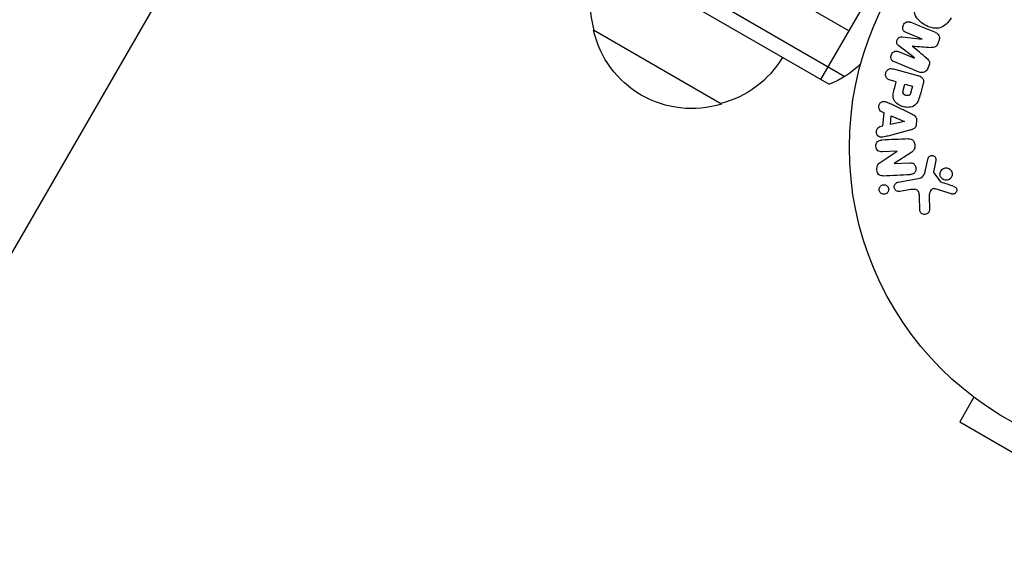
# Model space of a CAD drawing. Units: millimetres. Extents: x -6376 to 5033, y -4929 to 4344.
# Drawn here: x 2367 to 2533, y 327 to 418 of the extents above; entities that cross this region are included whole.
import ezdxf

# ---------------------------------------------------------------- set-up
doc = ezdxf.new("R2010")
doc.units = ezdxf.units.MM
doc.header["$LTSCALE"] = 20
doc.layers.add('2d', color=230, linetype='Continuous')

msp = doc.modelspace()

# ---------------------------------------------------------------- linework, layer by layer
at = {"layer": '2d'}
for p, q in [((2372.07, 485.51), (2506.29, 408.02)), ((2372.26, 482.52), (2503.61, 406.68)), ((2506.97, 415.71), (2400.05, 477.44)), ((2410.69, 456.86), (1891.69, -442.07)), ((2502.22, 407.49), (2511.72, 423.94)), ((2485.39, 403.34), (2463.74, 415.84)), ((2519.38, 414.33), (2516.65, 415.43)), ((2515.99, 414.69), (2519.37, 414.31)), ((2519.37, 414.31), (2519.38, 414.33)), ((2522.18, 414.01), (2522.02, 413.61)), ((2515.35, 412.21), (2518.08, 411.11)), ((2518.08, 411.13), (2515.39, 413.2)), ((2517.69, 413.14), (2517.68, 413.13)), ((2518.87, 408.75), (2514.65, 410.46)), ((2518.08, 411.11), (2518.08, 411.13)), ((2514.49, 409.27), (2518.54, 408.19)), ((2520.48, 409.79), (2520.32, 409.39)), ((2514.97, 407.11), (2513.98, 407.37)), ((2514.71, 406.13), (2514.97, 407.11)), ((2516.16, 405.63), (2516.45, 406.71)), ((2516.45, 406.71), (2517.71, 406.37)), ((2519.53, 406.8), (2519.06, 405.04)), ((2517.71, 406.37), (2517.45, 405.38)), ((2514.09, 403.35), (2517.69, 401.6)), ((2512.91, 401.84), (2512.46, 402.03)), ((2512.7, 399.64), (2512.91, 401.84)), ((2514, 399.9), (2514.13, 401.33)), ((2516.37, 400.39), (2514, 399.9)), ((2514.13, 401.33), (2516.37, 400.41)), ((2516.37, 400.41), (2516.37, 400.39)), ((2518.41, 400.53), (2518.34, 399.88)), ((2512.22, 399.54), (2512.7, 399.64)), ((2517.43, 398.96), (2513.57, 397.93)), ((2512.42, 393.56), (2515.1, 395.36)), ((2515.1, 395.38), (2512.61, 395.27)), ((2517.58, 395.2), (2514.61, 393.29)), ((2515.1, 395.36), (2515.1, 395.38)), ((2514.61, 393.27), (2517.26, 393.39)), ((2514.61, 393.29), (2514.61, 393.27)), ((2519.93, 392.19), (2520.37, 394.16)), ((2521.67, 393.77), (2521.32, 392.12)), ((2521.34, 391.7), (2522.44, 390.19)), ((2515.29, 390.12), (2518.68, 390.72)), ((2517.44, 388.86), (2515.57, 388.53)), ((2524.34, 388.12), (2521.58, 388.99)), ((2518.96, 385.51), (2518.91, 387.62)), ((2520.55, 387.83), (2520.59, 385.42)), ((2528.11, 353.74), (2525.71, 349.58)), ((2526.91, 354.66), (2526.91, 354.67)), ((2526.95, 354.64), (2526.91, 354.66)), ((2525.71, 349.58), (2536.97, 343.08))]:
    msp.add_line(p, q, dxfattribs=at)
msp.add_circle((2560.04, 396.04), 53, dxfattribs=at)
at = {"layer": '2d', "extrusion": (0, 0, -1)}
for centre, radius, start, end in [((-2480.23, 420.4), 17, 344.1865, 29.3587), ((-2480.33, 419.57), 17, 252.6679, 347.3321), ((-2481.09, 419.9), 17, 210.6413, 255.8135), ((-2498.3, 420.71), 15, 224.7851, 249.2965)]:
    msp.add_arc(centre, radius, start, end, dxfattribs=at)
at = {"layer": '2d'}
for points, knots in [([(2524.28, 417.94), (2524.04, 417.53), (2523.75, 417.15), (2523.05, 416.52), (2522.63, 416.29), (2521.77, 416.11), (2521.33, 416.16), (2520.51, 416.37), (2520.13, 416.54), (2519.41, 416.96), (2519.08, 417.21), (2518.5, 417.81), (2518.25, 418.16), (2517.84, 419.42), (2518.12, 420.42), (2518.6, 421.23)], [0, 0, 0, 0, 0.0625, 0.0625, 0.125, 0.125, 0.1875, 0.1875, 0.25, 0.25, 0.3125, 0.3125, 0.375, 0.375, 0.5, 0.5, 0.5, 0.5]), ([(2516.65, 415.43), (2516.53, 415.48), (2516.4, 415.54), (2516.3, 415.64), (2516.24, 415.7), (2516.19, 415.77), (2516.15, 415.85), (2516.11, 415.93), (2516.09, 416.02), (2516.08, 416.12), (2516.07, 416.21), (2516.07, 416.32), (2516.09, 416.42), (2516.11, 416.53), (2516.14, 416.64), (2516.19, 416.74), (2516.24, 416.83), (2516.31, 416.92), (2516.38, 417), (2516.45, 417.08), (2516.54, 417.14), (2516.63, 417.19), (2516.72, 417.24), (2516.81, 417.26), (2516.9, 417.27), (2517.01, 417.27), (2517.11, 417.26), (2517.2, 417.23), (2517.26, 417.21), (2517.31, 417.19), (2517.36, 417.17)], [0, 0, 0, 0, 0.149557, 0.149557, 0.149557, 0.240892, 0.240892, 0.240892, 0.331834, 0.331834, 0.331834, 0.428634, 0.428634, 0.428634, 0.53396, 0.53396, 0.53396, 0.633918, 0.633918, 0.633918, 0.73669, 0.73669, 0.73669, 0.833499, 0.833499, 0.833499, 0.94118, 0.94118, 0.94118, 1, 1, 1, 1]), ([(2521.59, 415.47), (2521.73, 415.41), (2521.86, 415.33), (2521.97, 415.23), (2522.05, 415.15), (2522.12, 415.06), (2522.17, 414.96), (2522.23, 414.86), (2522.26, 414.74), (2522.27, 414.62), (2522.29, 414.51), (2522.28, 414.39), (2522.26, 414.28), (2522.24, 414.19), (2522.22, 414.09), (2522.18, 414.01)], [0, 0, 0, 0, 0.270608, 0.270608, 0.270608, 0.467141, 0.467141, 0.467141, 0.66447, 0.66447, 0.66447, 0.851846, 0.851846, 0.851846, 1, 1, 1, 1]), ([(2515.39, 413.2), (2515.25, 413.3), (2515.13, 413.43), (2515.03, 413.78), (2515.07, 413.98), (2515.22, 414.34), (2515.32, 414.52), (2515.64, 414.71), (2515.82, 414.71), (2515.99, 414.69)], [0, 0, 0, 0, 0.25, 0.25, 0.5, 0.5, 0.75, 0.75, 1, 1, 1, 1]), ([(2522.02, 413.61), (2521.97, 413.48), (2521.91, 413.36), (2521.83, 413.25), (2521.78, 413.18), (2521.72, 413.12), (2521.66, 413.07), (2521.59, 413.02), (2521.52, 412.98), (2521.44, 412.96), (2521.31, 412.92), (2521.17, 412.92), (2521.03, 412.92), (2520.97, 412.92), (2520.9, 412.93), (2520.84, 412.93)], [0, 0, 0, 0, 0.262144, 0.262144, 0.262144, 0.418954, 0.418954, 0.418954, 0.577827, 0.577827, 0.577827, 0.864518, 0.864518, 0.864518, 1, 1, 1, 1]), ([(2514.65, 410.46), (2514.52, 410.51), (2514.39, 410.58), (2514.29, 410.67), (2514.23, 410.73), (2514.18, 410.8), (2514.15, 410.87), (2514.11, 410.95), (2514.09, 411.03), (2514.07, 411.12), (2514.06, 411.21), (2514.06, 411.31), (2514.07, 411.4), (2514.09, 411.51), (2514.12, 411.62), (2514.16, 411.72), (2514.2, 411.81), (2514.26, 411.91), (2514.33, 411.99), (2514.4, 412.07), (2514.48, 412.14), (2514.57, 412.19), (2514.66, 412.25), (2514.76, 412.28), (2514.85, 412.3), (2514.94, 412.31), (2515.02, 412.3), (2515.11, 412.29), (2515.19, 412.27), (2515.27, 412.24), (2515.35, 412.21)], [0, 0, 0, 0, 0.149412, 0.149412, 0.149412, 0.234669, 0.234669, 0.234669, 0.319552, 0.319552, 0.319552, 0.409122, 0.409122, 0.409122, 0.510496, 0.510496, 0.510496, 0.610839, 0.610839, 0.610839, 0.713767, 0.713767, 0.713767, 0.817551, 0.817551, 0.817551, 0.907085, 0.907085, 0.907085, 1, 1, 1, 1]), ([(2520.1, 411.1), (2520.19, 411.02), (2520.29, 410.94), (2520.37, 410.84), (2520.43, 410.77), (2520.49, 410.7), (2520.53, 410.61), (2520.56, 410.55), (2520.59, 410.48), (2520.59, 410.4), (2520.6, 410.31), (2520.6, 410.21), (2520.58, 410.12), (2520.56, 410.01), (2520.52, 409.89), (2520.48, 409.79)], [0, 0, 0, 0, 0.262214, 0.262214, 0.262214, 0.45352, 0.45352, 0.45352, 0.59911, 0.59911, 0.59911, 0.778355, 0.778355, 0.778355, 1, 1, 1, 1]), ([(2513.98, 407.37), (2513.83, 407.41), (2513.69, 407.46), (2513.56, 407.55), (2513.47, 407.6), (2513.4, 407.67), (2513.34, 407.75), (2513.28, 407.84), (2513.24, 407.93), (2513.21, 408.03), (2513.18, 408.14), (2513.16, 408.25), (2513.17, 408.36), (2513.17, 408.47), (2513.19, 408.58), (2513.23, 408.69), (2513.26, 408.78), (2513.31, 408.87), (2513.36, 408.94), (2513.43, 409.03), (2513.5, 409.1), (2513.58, 409.16), (2513.66, 409.22), (2513.76, 409.27), (2513.85, 409.3), (2513.94, 409.33), (2514.04, 409.34), (2514.13, 409.33), (2514.25, 409.33), (2514.37, 409.31), (2514.49, 409.27)], [0, 0, 0, 0, 0.150582, 0.150582, 0.150582, 0.244297, 0.244297, 0.244297, 0.338108, 0.338108, 0.338108, 0.43157, 0.43157, 0.43157, 0.526276, 0.526276, 0.526276, 0.608642, 0.608642, 0.608642, 0.696468, 0.696468, 0.696468, 0.792269, 0.792269, 0.792269, 0.881826, 0.881826, 0.881826, 1, 1, 1, 1]), ([(2520.32, 409.39), (2520.27, 409.27), (2520.2, 409.15), (2520.12, 409.05), (2520.03, 408.94), (2519.93, 408.85), (2519.82, 408.79), (2519.73, 408.73), (2519.62, 408.69), (2519.51, 408.67), (2519.41, 408.65), (2519.3, 408.65), (2519.19, 408.67), (2519.08, 408.68), (2518.98, 408.71), (2518.87, 408.75)], [0, 0, 0, 0, 0.211935, 0.211935, 0.211935, 0.42554, 0.42554, 0.42554, 0.616183, 0.616183, 0.616183, 0.804578, 0.804578, 0.804578, 1, 1, 1, 1]), ([(2518.54, 408.19), (2518.72, 408.14), (2518.91, 408.08), (2519.08, 407.98), (2519.18, 407.93), (2519.27, 407.86), (2519.35, 407.78), (2519.41, 407.71), (2519.47, 407.64), (2519.51, 407.55), (2519.55, 407.47), (2519.57, 407.37), (2519.58, 407.27), (2519.59, 407.16), (2519.58, 407.03), (2519.56, 406.91), (2519.55, 406.88), (2519.54, 406.84), (2519.53, 406.8)], [0, 0, 0, 0, 0.31317, 0.31317, 0.31317, 0.49167, 0.49167, 0.49167, 0.632378, 0.632378, 0.632378, 0.773792, 0.773792, 0.773792, 0.946691, 0.946691, 0.946691, 1, 1, 1, 1]), ([(2519.06, 405.04), (2518.96, 404.68), (2518.86, 404.32), (2518.57, 403.65), (2518.37, 403.33), (2517.81, 402.92), (2517.48, 402.82), (2516.83, 402.76), (2516.5, 402.79), (2515.87, 402.95), (2515.57, 403.08), (2515.02, 403.44), (2514.77, 403.67), (2514.46, 404.3), (2514.43, 404.68), (2514.52, 405.41), (2514.61, 405.77), (2514.71, 406.13)], [0, 0, 0, 0, 0.125, 0.125, 0.25, 0.25, 0.375, 0.375, 0.5, 0.5, 0.625, 0.625, 0.75, 0.75, 0.875, 0.875, 1, 1, 1, 1]), ([(2517.45, 405.38), (2517.44, 405.35), (2517.43, 405.31), (2517.42, 405.27), (2517.41, 405.25), (2517.41, 405.24), (2517.41, 405.24), (2517.41, 405.24), (2517.4, 405.21), (2517.39, 405.17), (2517.37, 405.13), (2517.36, 405.11), (2517.36, 405.1), (2517.36, 405.1), (2517.35, 405.06), (2517.33, 405.03), (2517.31, 404.99), (2517.3, 404.97), (2517.3, 404.97), (2517.26, 404.91), (2517.23, 404.87), (2517.17, 404.83), (2517.14, 404.81), (2517.11, 404.8), (2517.09, 404.79), (2517.07, 404.79), (2517.04, 404.78), (2517.01, 404.77), (2516.98, 404.76), (2516.95, 404.76), (2516.94, 404.76), (2516.91, 404.76), (2516.88, 404.76), (2516.84, 404.76), (2516.81, 404.76), (2516.75, 404.77), (2516.7, 404.78), (2516.64, 404.79), (2516.62, 404.8), (2516.57, 404.81), (2516.55, 404.82), (2516.51, 404.83), (2516.48, 404.84), (2516.45, 404.86), (2516.43, 404.87), (2516.42, 404.87), (2516.39, 404.89), (2516.35, 404.9), (2516.33, 404.92), (2516.31, 404.94), (2516.3, 404.94), (2516.27, 404.96), (2516.24, 404.99), (2516.22, 405.01), (2516.21, 405.03), (2516.2, 405.04), (2516.18, 405.07), (2516.17, 405.09), (2516.15, 405.13), (2516.14, 405.16), (2516.12, 405.2), (2516.12, 405.24), (2516.11, 405.27), (2516.11, 405.3), (2516.11, 405.32), (2516.11, 405.35), (2516.11, 405.39), (2516.12, 405.43), (2516.12, 405.45), (2516.12, 405.47), (2516.13, 405.53), (2516.14, 405.57), (2516.16, 405.63)], [0, 0, 0, 0, 0.03125, 0.046875, 0.054688, 0.058594, 0.058594, 0.0625, 0.0625, 0.09375, 0.109375, 0.117188, 0.117188, 0.125, 0.125, 0.15625, 0.171875, 0.171875, 0.1875, 0.1875, 0.25, 0.25, 0.28125, 0.296875, 0.296875, 0.3125, 0.3125, 0.34375, 0.359375, 0.359375, 0.375, 0.375, 0.40625, 0.40625, 0.4375, 0.4375, 0.5, 0.5, 0.53125, 0.53125, 0.5625, 0.5625, 0.59375, 0.609375, 0.609375, 0.625, 0.625, 0.65625, 0.671875, 0.671875, 0.6875, 0.6875, 0.71875, 0.734375, 0.734375, 0.75, 0.75, 0.78125, 0.78125, 0.8125, 0.8125, 0.84375, 0.859375, 0.859375, 0.875, 0.875, 0.90625, 0.921875, 0.921875, 0.9375, 0.9375, 1, 1, 1, 1]), ([(2512.46, 402.03), (2512.19, 402.14), (2512.03, 402.48), (2512.03, 402.99), (2512.05, 403.16), (2512.19, 403.47), (2512.3, 403.6), (2512.7, 403.83), (2513.01, 403.8), (2513.56, 403.61), (2513.82, 403.48), (2514.09, 403.35)], [0, 0, 0, 0, 0.25, 0.25, 0.375, 0.375, 0.5, 0.5, 0.75, 0.75, 1, 1, 1, 1]), ([(2517.69, 401.6), (2517.79, 401.55), (2517.89, 401.5), (2517.99, 401.43), (2518.08, 401.37), (2518.17, 401.28), (2518.24, 401.19), (2518.3, 401.11), (2518.34, 401.02), (2518.37, 400.93), (2518.4, 400.84), (2518.41, 400.74), (2518.41, 400.64), (2518.41, 400.6), (2518.41, 400.57), (2518.41, 400.53)], [0, 0, 0, 0, 0.258514, 0.258514, 0.258514, 0.521139, 0.521139, 0.521139, 0.723781, 0.723781, 0.723781, 0.926502, 0.926502, 0.926502, 1, 1, 1, 1]), ([(2513.57, 397.93), (2513.28, 397.86), (2513, 397.78), (2512.42, 397.7), (2512.11, 397.73), (2511.65, 398.14), (2511.58, 398.52), (2511.71, 399.18), (2511.93, 399.48), (2512.22, 399.54)], [0, 0, 0, 0, 0.25, 0.25, 0.5, 0.5, 0.75, 0.75, 1, 1, 1, 1]), ([(2518.34, 399.88), (2518.33, 399.78), (2518.31, 399.67), (2518.27, 399.58), (2518.23, 399.48), (2518.18, 399.4), (2518.11, 399.32), (2518.05, 399.25), (2517.98, 399.19), (2517.9, 399.15), (2517.76, 399.06), (2517.6, 399), (2517.43, 398.96)], [0, 0, 0, 0, 0.210571, 0.210571, 0.210571, 0.422328, 0.422328, 0.422328, 0.621156, 0.621156, 0.621156, 1, 1, 1, 1]), ([(2512.61, 395.27), (2512.35, 395.26), (2512.09, 395.29), (2511.67, 395.61), (2511.54, 395.91), (2511.51, 396.49), (2511.61, 396.8), (2512, 397.18), (2512.27, 397.23), (2512.52, 397.24)], [0, 0, 0, 0, 0.25, 0.25, 0.5, 0.5, 0.75, 0.75, 1, 1, 1, 1]), ([(2517.01, 397.44), (2517.16, 397.44), (2517.32, 397.44), (2517.47, 397.4), (2517.55, 397.38), (2517.63, 397.35), (2517.7, 397.3), (2517.77, 397.25), (2517.83, 397.19), (2517.88, 397.12), (2517.94, 397.03), (2517.99, 396.93), (2518.02, 396.82), (2518.08, 396.64), (2518.11, 396.45), (2518.11, 396.26), (2518.12, 396.13), (2518.11, 395.99), (2518.08, 395.86), (2518.05, 395.76), (2518.02, 395.66), (2517.97, 395.58), (2517.92, 395.49), (2517.85, 395.42), (2517.78, 395.35), (2517.72, 395.3), (2517.65, 395.24), (2517.58, 395.2)], [0, 0, 0, 0, 0.1575, 0.1575, 0.1575, 0.241033, 0.241033, 0.241033, 0.325709, 0.325709, 0.325709, 0.429473, 0.429473, 0.429473, 0.603377, 0.603377, 0.603377, 0.728155, 0.728155, 0.728155, 0.821685, 0.821685, 0.821685, 0.914881, 0.914881, 0.914881, 1, 1, 1, 1]), ([(2512.69, 391.22), (2512.45, 391.21), (2512.17, 391.23), (2511.8, 391.62), (2511.73, 391.92), (2511.68, 392.49), (2511.71, 392.8), (2511.98, 393.27), (2512.2, 393.42), (2512.42, 393.56)], [0, 0, 0, 0, 0.25, 0.25, 0.5, 0.5, 0.75, 0.75, 1, 1, 1, 1]), ([(2517.26, 393.39), (2517.41, 393.39), (2517.56, 393.39), (2517.71, 393.35), (2517.78, 393.33), (2517.85, 393.3), (2517.92, 393.25), (2517.98, 393.21), (2518.04, 393.15), (2518.08, 393.08), (2518.14, 392.99), (2518.19, 392.89), (2518.22, 392.79), (2518.26, 392.67), (2518.28, 392.53), (2518.28, 392.39), (2518.28, 392.26), (2518.26, 392.12), (2518.22, 392), (2518.19, 391.9), (2518.15, 391.82), (2518.1, 391.74), (2518.05, 391.68), (2518, 391.62), (2517.93, 391.58), (2517.86, 391.52), (2517.77, 391.49), (2517.69, 391.47), (2517.57, 391.44), (2517.46, 391.42), (2517.35, 391.42)], [0, 0, 0, 0, 0.149047, 0.149047, 0.149047, 0.224258, 0.224258, 0.224258, 0.300011, 0.300011, 0.300011, 0.394683, 0.394683, 0.394683, 0.514913, 0.514913, 0.514913, 0.635701, 0.635701, 0.635701, 0.72283, 0.72283, 0.72283, 0.796261, 0.796261, 0.796261, 0.886016, 0.886016, 0.886016, 1, 1, 1, 1]), ([(2520.37, 394.16), (2520.38, 394.22), (2520.41, 394.27), (2520.44, 394.32), (2520.47, 394.37), (2520.51, 394.42), (2520.55, 394.45), (2520.62, 394.51), (2520.69, 394.56), (2520.77, 394.59), (2520.85, 394.62), (2520.93, 394.63), (2521.02, 394.64), (2521.11, 394.64), (2521.2, 394.62), (2521.28, 394.59), (2521.35, 394.55), (2521.42, 394.51), (2521.48, 394.45), (2521.54, 394.4), (2521.6, 394.33), (2521.64, 394.25), (2521.66, 394.2), (2521.68, 394.14), (2521.69, 394.08), (2521.7, 394), (2521.7, 393.92), (2521.68, 393.85), (2521.68, 393.82), (2521.68, 393.8), (2521.67, 393.77)], [0, 0, 0, 0, 0.082221, 0.082221, 0.082221, 0.163511, 0.163511, 0.163511, 0.287426, 0.287426, 0.287426, 0.413061, 0.413061, 0.413061, 0.546586, 0.546586, 0.546586, 0.661904, 0.661904, 0.661904, 0.780544, 0.780544, 0.780544, 0.862621, 0.862621, 0.862621, 0.966358, 0.966358, 0.966358, 1, 1, 1, 1]), ([(2518.68, 390.72), (2519, 390.77), (2519.33, 390.9), (2519.76, 391.46), (2519.85, 391.83), (2519.93, 392.19)], [0, 0, 0, 0, 0.5, 0.5, 1, 1, 1, 1]), ([(2521.32, 392.12), (2521.32, 392.08), (2521.31, 392.04), (2521.3, 392), (2521.29, 391.96), (2521.28, 391.91), (2521.29, 391.86), (2521.29, 391.83), (2521.29, 391.8), (2521.3, 391.77), (2521.31, 391.75), (2521.32, 391.72), (2521.34, 391.7)], [0, 0, 0, 0, 0.271486, 0.271486, 0.271486, 0.613888, 0.613888, 0.613888, 0.826923, 0.826923, 0.826923, 1, 1, 1, 1]), ([(2522.66, 390.78), (2522.59, 390.86), (2522.52, 390.95), (2522.48, 391.05), (2522.43, 391.15), (2522.4, 391.26), (2522.38, 391.37), (2522.37, 391.47), (2522.37, 391.58), (2522.39, 391.69), (2522.41, 391.79), (2522.45, 391.89), (2522.5, 391.99), (2522.55, 392.08), (2522.62, 392.17), (2522.7, 392.24), (2522.78, 392.32), (2522.87, 392.39), (2522.98, 392.43), (2523.08, 392.48), (2523.2, 392.52), (2523.32, 392.53), (2523.45, 392.54), (2523.58, 392.52), (2523.7, 392.49), (2523.82, 392.45), (2523.94, 392.4), (2524.04, 392.32), (2524.08, 392.28), (2524.12, 392.25), (2524.16, 392.21)], [0, 0, 0, 0, 0.0492127, 0.0492127, 0.0492127, 0.0985629, 0.0985629, 0.0985629, 0.1461901, 0.1461901, 0.1461901, 0.1936729, 0.1936729, 0.1936729, 0.2434261, 0.2434261, 0.2434261, 0.2970519, 0.2970519, 0.2970519, 0.3548805, 0.3548805, 0.3548805, 0.415485, 0.415485, 0.415485, 0.4757831, 0.4757831, 0.4757831, 0.5, 0.5, 0.5, 0.5]), ([(2524.16, 392.21), (2524.21, 392.16), (2524.25, 392.1), (2524.29, 392.04), (2524.35, 391.94), (2524.4, 391.83), (2524.42, 391.72), (2524.44, 391.61), (2524.45, 391.5), (2524.44, 391.39), (2524.43, 391.29), (2524.4, 391.18), (2524.36, 391.09), (2524.32, 390.99), (2524.26, 390.9), (2524.19, 390.82), (2524.12, 390.73), (2524.03, 390.66), (2523.94, 390.6), (2523.83, 390.54), (2523.72, 390.5), (2523.61, 390.48), (2523.48, 390.45), (2523.36, 390.45), (2523.23, 390.47), (2523.11, 390.5), (2522.99, 390.54), (2522.87, 390.61), (2522.8, 390.66), (2522.73, 390.71), (2522.66, 390.78)], [0.5, 0.5, 0.5, 0.5, 0.5325, 0.5325, 0.5325, 0.5843306, 0.5843306, 0.5843306, 0.6325858, 0.6325858, 0.6325858, 0.6798809, 0.6798809, 0.6798809, 0.7287596, 0.7287596, 0.7287596, 0.781079, 0.781079, 0.781079, 0.8376169, 0.8376169, 0.8376169, 0.8975665, 0.8975665, 0.8975665, 0.9583179, 0.9583179, 0.9583179, 1, 1, 1, 1]), ([(2515.57, 388.53), (2515.48, 388.51), (2515.37, 388.51), (2515.27, 388.54), (2515.17, 388.56), (2515.07, 388.6), (2514.98, 388.66), (2514.9, 388.71), (2514.82, 388.79), (2514.77, 388.87), (2514.72, 388.95), (2514.68, 389.04), (2514.65, 389.12), (2514.63, 389.2), (2514.62, 389.29), (2514.63, 389.37), (2514.63, 389.45), (2514.65, 389.53), (2514.68, 389.6), (2514.7, 389.67), (2514.74, 389.75), (2514.79, 389.81), (2514.84, 389.88), (2514.9, 389.94), (2514.97, 389.98), (2515.04, 390.04), (2515.13, 390.08), (2515.22, 390.1), (2515.24, 390.11), (2515.27, 390.11), (2515.29, 390.12)], [0, 0, 0, 0, 0.128283, 0.128283, 0.128283, 0.257197, 0.257197, 0.257197, 0.376438, 0.376438, 0.376438, 0.47937, 0.47937, 0.47937, 0.570293, 0.570293, 0.570293, 0.657943, 0.657943, 0.657943, 0.74995, 0.74995, 0.74995, 0.851832, 0.851832, 0.851832, 0.966572, 0.966572, 0.966572, 1, 1, 1, 1]), ([(2522.44, 390.19), (2522.45, 390.17), (2522.47, 390.16), (2522.48, 390.15), (2522.5, 390.14), (2522.51, 390.13), (2522.53, 390.12)], [0, 0, 0, 0, 0.529214, 0.529214, 0.529214, 1, 1, 1, 1]), ([(2512.19, 388.47), (2512.15, 388.53), (2512.12, 388.61), (2512.1, 388.68), (2512.08, 388.76), (2512.07, 388.84), (2512.08, 388.92), (2512.08, 389), (2512.1, 389.08), (2512.12, 389.15), (2512.15, 389.22), (2512.19, 389.29), (2512.23, 389.35), (2512.28, 389.42), (2512.34, 389.48), (2512.41, 389.53), (2512.48, 389.59), (2512.57, 389.63), (2512.66, 389.65), (2512.75, 389.68), (2512.86, 389.69), (2512.96, 389.68), (2513.06, 389.67), (2513.17, 389.64), (2513.27, 389.59), (2513.36, 389.54), (2513.44, 389.47), (2513.51, 389.39), (2513.54, 389.36), (2513.56, 389.32), (2513.58, 389.29)], [0, 0, 0, 0, 0.0433665, 0.0433665, 0.0433665, 0.0868094, 0.0868094, 0.0868094, 0.1295054, 0.1295054, 0.1295054, 0.1746613, 0.1746613, 0.1746613, 0.2253036, 0.2253036, 0.2253036, 0.2831823, 0.2831823, 0.2831823, 0.3477345, 0.3477345, 0.3477345, 0.4147773, 0.4147773, 0.4147773, 0.4773892, 0.4773892, 0.4773892, 0.5, 0.5, 0.5, 0.5]), ([(2513.58, 389.29), (2513.61, 389.24), (2513.63, 389.19), (2513.65, 389.14), (2513.68, 389.06), (2513.69, 388.97), (2513.69, 388.89), (2513.69, 388.81), (2513.68, 388.73), (2513.66, 388.66), (2513.64, 388.58), (2513.61, 388.51), (2513.57, 388.45), (2513.53, 388.38), (2513.47, 388.31), (2513.41, 388.26), (2513.34, 388.2), (2513.26, 388.16), (2513.18, 388.12), (2513.09, 388.09), (2512.99, 388.07), (2512.89, 388.07), (2512.78, 388.07), (2512.68, 388.09), (2512.58, 388.13), (2512.48, 388.17), (2512.39, 388.23), (2512.31, 388.31), (2512.26, 388.35), (2512.22, 388.41), (2512.19, 388.47)], [0.5, 0.5, 0.5, 0.5, 0.5308264, 0.5308264, 0.5308264, 0.5764939, 0.5764939, 0.5764939, 0.619222, 0.619222, 0.619222, 0.6634255, 0.6634255, 0.6634255, 0.7123401, 0.7123401, 0.7123401, 0.7680844, 0.7680844, 0.7680844, 0.8308981, 0.8308981, 0.8308981, 0.8977418, 0.8977418, 0.8977418, 0.9621491, 0.9621491, 0.9621491, 1, 1, 1, 1]), ([(2518.91, 387.62), (2518.9, 387.82), (2518.89, 388.03), (2518.8, 388.44), (2518.7, 388.64), (2518.38, 388.87), (2518.18, 388.9), (2517.81, 388.91), (2517.62, 388.89), (2517.44, 388.86)], [0, 0, 0, 0, 0.25, 0.25, 0.5, 0.5, 0.75, 0.75, 1, 1, 1, 1]), ([(2521.58, 388.99), (2521.49, 389.02), (2521.4, 389.03), (2521.31, 389.03), (2521.23, 389.02), (2521.14, 388.99), (2521.07, 388.95), (2521.01, 388.92), (2520.95, 388.87), (2520.9, 388.81), (2520.82, 388.73), (2520.75, 388.62), (2520.7, 388.51), (2520.63, 388.35), (2520.58, 388.17), (2520.56, 387.99), (2520.55, 387.94), (2520.55, 387.88), (2520.55, 387.83)], [0, 0, 0, 0, 0.155271, 0.155271, 0.155271, 0.300602, 0.300602, 0.300602, 0.425017, 0.425017, 0.425017, 0.625972, 0.625972, 0.625972, 0.919161, 0.919161, 0.919161, 1, 1, 1, 1]), ([(2524.73, 389.41), (2524.81, 389.38), (2524.89, 389.34), (2524.95, 389.29), (2525.01, 389.25), (2525.06, 389.2), (2525.09, 389.15), (2525.13, 389.09), (2525.16, 389.03), (2525.18, 388.96), (2525.2, 388.9), (2525.21, 388.83), (2525.21, 388.76), (2525.21, 388.69), (2525.2, 388.61), (2525.17, 388.54), (2525.15, 388.48), (2525.12, 388.42), (2525.08, 388.37), (2525.04, 388.32), (2524.99, 388.27), (2524.93, 388.22), (2524.86, 388.18), (2524.79, 388.14), (2524.71, 388.12), (2524.63, 388.09), (2524.54, 388.08), (2524.46, 388.09), (2524.42, 388.1), (2524.38, 388.11), (2524.34, 388.12)], [0, 0, 0, 0, 0.121966, 0.121966, 0.121966, 0.214779, 0.214779, 0.214779, 0.307643, 0.307643, 0.307643, 0.401902, 0.401902, 0.401902, 0.50199, 0.50199, 0.50199, 0.594015, 0.594015, 0.594015, 0.695052, 0.695052, 0.695052, 0.816614, 0.816614, 0.816614, 0.940808, 0.940808, 0.940808, 1, 1, 1, 1]), ([(2520.59, 385.42), (2520.59, 385.35), (2520.58, 385.28), (2520.56, 385.21), (2520.54, 385.15), (2520.51, 385.09), (2520.47, 385.03), (2520.41, 384.95), (2520.34, 384.88), (2520.26, 384.82), (2520.18, 384.76), (2520.08, 384.71), (2519.99, 384.69), (2519.88, 384.66), (2519.77, 384.65), (2519.66, 384.66), (2519.56, 384.68), (2519.46, 384.71), (2519.37, 384.76), (2519.28, 384.81), (2519.2, 384.87), (2519.13, 384.96), (2519.09, 385.01), (2519.05, 385.08), (2519.02, 385.15), (2518.99, 385.24), (2518.97, 385.33), (2518.96, 385.42), (2518.96, 385.45), (2518.96, 385.48), (2518.96, 385.51)], [0, 0, 0, 0, 0.078905, 0.078905, 0.078905, 0.156895, 0.156895, 0.156895, 0.278767, 0.278767, 0.278767, 0.402824, 0.402824, 0.402824, 0.540222, 0.540222, 0.540222, 0.661123, 0.661123, 0.661123, 0.781936, 0.781936, 0.781936, 0.864404, 0.864404, 0.864404, 0.968184, 0.968184, 0.968184, 1, 1, 1, 1])]:
    msp.add_open_spline(points, degree=3, knots=knots, dxfattribs=at)
for points in [[(2521.59, 415.47), (2520.23, 416.01), (2518.82, 416.58), (2517.36, 417.17)], [(2520.1, 411.1), (2519.31, 411.76), (2518.51, 412.44), (2517.68, 413.13)], [(2517.69, 413.14), (2518.77, 413.07), (2519.82, 413), (2520.84, 412.93)], [(2517.01, 397.44), (2515.57, 397.37), (2514.07, 397.31), (2512.52, 397.24)], [(2512.69, 391.22), (2514.31, 391.29), (2515.86, 391.35), (2517.35, 391.42)], [(2524.73, 389.41), (2524.01, 389.64), (2523.28, 389.88), (2522.53, 390.12)]]:
    msp.add_open_spline(points, degree=3, dxfattribs=at)

doc.saveas('drawing.dxf')
